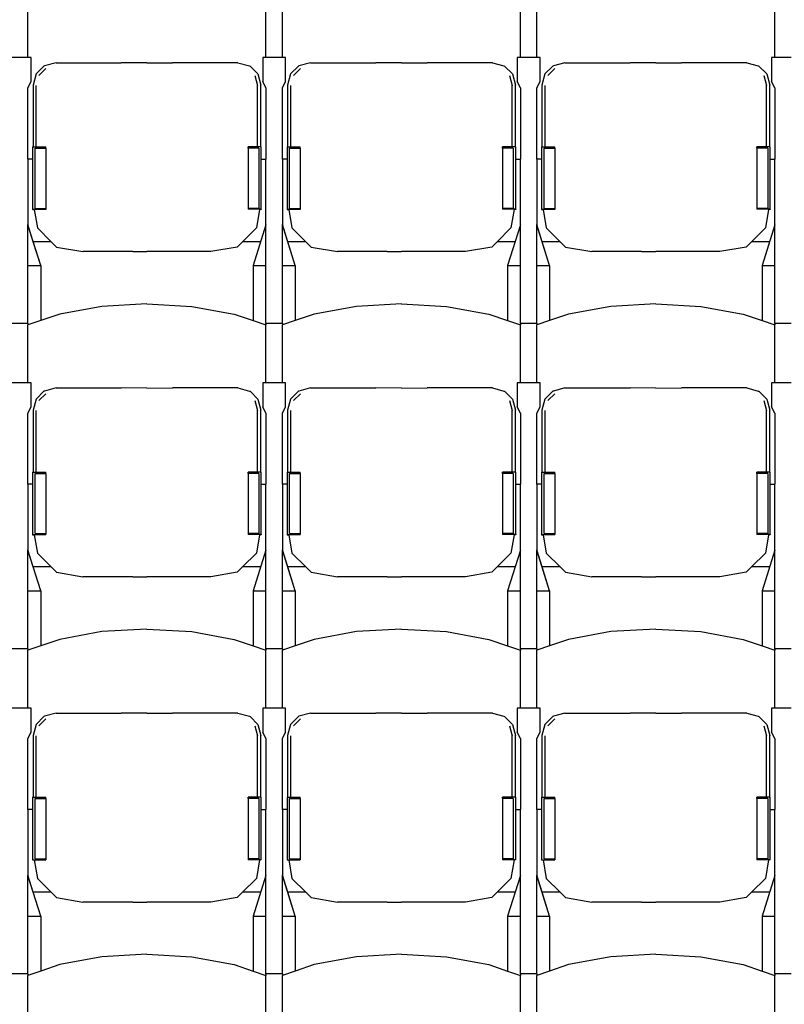
# Model space of a CAD drawing. Units: metres. Extents: x 9.3 to 53.6, y 11.5 to 25.5.
# Drawn here: x 33.2 to 34.6, y 15.9 to 17.7 of the extents above; entities that cross this region are included whole.
import ezdxf

# ---------------------------------------------------------------- set-up
doc = ezdxf.new("R2010")
doc.units = ezdxf.units.M
doc.layers.add('Edges', color=7, linetype='Continuous')

# ---------------------------------------------------------------- blocks, each defined once
blk = doc.blocks.new('Retractable Seating fr2')
at = {"layer": 'Edges'}
for p, q in [((0.1789, 2.0733), (0.1789, 2.1818)), ((0.6246, 2.0733), (0.6246, 2.1818)), ((0.6556, 2.0733), (0.6556, 2.1818)), ((1.1013, 2.0733), (1.1013, 2.1818)), ((1.1323, 2.0733), (1.1323, 2.1818)), ((1.5781, 2.0733), (1.5781, 2.1818)), ((0.1789, 2.0733), (0.1479, 2.0733)), ((0.1848, 2.0733), (0.1789, 2.0733)), ((0.1848, 2.0282), (0.1848, 2.0733)), ((0.6246, 2.0733), (0.6187, 2.0733)), ((0.6187, 2.0733), (0.6187, 2.0282)), ((0.6556, 2.0733), (0.6246, 2.0733)), ((0.6616, 2.0733), (0.6556, 2.0733)), ((0.6616, 2.0282), (0.6616, 2.0733)), ((1.1013, 2.0733), (1.0954, 2.0733)), ((1.0954, 2.0733), (1.0954, 2.0282)), ((1.1323, 2.0733), (1.1013, 2.0733)), ((1.1383, 2.0733), (1.1323, 2.0733)), ((1.1383, 2.0282), (1.1383, 2.0733)), ((1.5781, 2.0733), (1.5721, 2.0733)), ((1.5721, 2.0733), (1.5721, 2.0282)), ((1.609, 2.0733), (1.5781, 2.0733)), ((0.2087, 2.0575), (0.1939, 2.0427)), ((0.1994, 2.0399), (0.2126, 2.0529)), ((0.2099, 2.0579), (0.2087, 2.0575)), ((0.2314, 2.0636), (0.2099, 2.0579)), ((0.2314, 2.0636), (0.3537, 2.0636)), ((0.4017, 2.0635), (0.3537, 2.0636)), ((0.4017, 2.0635), (0.4498, 2.0636)), ((0.5721, 2.0636), (0.4498, 2.0636)), ((0.5721, 2.0636), (0.5936, 2.0579)), ((0.5936, 2.0579), (0.5949, 2.0575)), ((0.5949, 2.0575), (0.6097, 2.0427)), ((0.6854, 2.0575), (0.6706, 2.0427)), ((0.6762, 2.0399), (0.6893, 2.0529)), ((0.6866, 2.0579), (0.6854, 2.0575)), ((0.7081, 2.0636), (0.6866, 2.0579)), ((0.7081, 2.0636), (0.8304, 2.0636)), ((0.8784, 2.0635), (0.8304, 2.0636)), ((0.8784, 2.0635), (0.9265, 2.0636)), ((1.0489, 2.0636), (0.9265, 2.0636)), ((1.0489, 2.0636), (1.0703, 2.0579)), ((1.0703, 2.0579), (1.0716, 2.0575)), ((1.0716, 2.0575), (1.0864, 2.0427)), ((1.1621, 2.0575), (1.1473, 2.0427)), ((1.1529, 2.0399), (1.166, 2.0529)), ((1.1633, 2.0579), (1.1621, 2.0575)), ((1.1848, 2.0636), (1.1633, 2.0579)), ((1.1848, 2.0636), (1.3071, 2.0636)), ((1.3552, 2.0635), (1.3071, 2.0636)), ((1.3552, 2.0635), (1.4033, 2.0636)), ((1.5256, 2.0636), (1.4033, 2.0636)), ((1.5256, 2.0636), (1.5471, 2.0579)), ((1.5471, 2.0579), (1.5483, 2.0575)), ((1.5483, 2.0575), (1.5631, 2.0427)), ((0.1939, 2.0427), (0.1883, 2.0218)), ((0.6041, 2.0399), (0.609, 2.0212)), ((0.6097, 2.0427), (0.6152, 2.0218)), ((0.6706, 2.0427), (0.665, 2.0218)), ((1.0808, 2.0399), (1.0857, 2.0212)), ((1.0864, 2.0427), (1.092, 2.0218)), ((1.1473, 2.0427), (1.1417, 2.0218)), ((1.5575, 2.0399), (1.5625, 2.0212)), ((1.5631, 2.0427), (1.5687, 2.0218)), ((0.1789, 2.0164), (0.1848, 2.0282)), ((0.1789, 1.8831), (0.1789, 2.0164)), ((0.1883, 2.0218), (0.1883, 1.9061)), ((0.1945, 1.9061), (0.1945, 2.0212)), ((0.609, 1.9061), (0.609, 2.0212)), ((0.6152, 1.9061), (0.6152, 2.0218)), ((0.6246, 2.0164), (0.6187, 2.0282)), ((0.6246, 2.0164), (0.6246, 1.8831)), ((0.6556, 2.0164), (0.6616, 2.0282)), ((0.6556, 1.8831), (0.6556, 2.0164)), ((0.665, 2.0218), (0.665, 1.9061)), ((0.6712, 1.9061), (0.6712, 2.0212)), ((1.0857, 1.9061), (1.0857, 2.0212)), ((1.092, 1.9061), (1.092, 2.0218)), ((1.1013, 2.0164), (1.0954, 2.0282)), ((1.1013, 2.0164), (1.1013, 1.8831)), ((1.1323, 2.0164), (1.1383, 2.0282)), ((1.1323, 1.8831), (1.1323, 2.0164)), ((1.1417, 2.0218), (1.1417, 1.9061)), ((1.1479, 1.9061), (1.1479, 2.0212)), ((1.5625, 1.9061), (1.5625, 2.0212)), ((1.5687, 1.9061), (1.5687, 2.0218)), ((1.5781, 2.0164), (1.5721, 2.0282)), ((1.5781, 2.0164), (1.5781, 1.8831)), ((0.1875, 1.9061), (0.1883, 1.9061)), ((0.1875, 1.9061), (0.1875, 1.8831)), ((0.1883, 1.9061), (0.1945, 1.9061)), ((0.1922, 1.9036), (0.2124, 1.9036)), ((0.1922, 1.7907), (0.1922, 1.9036)), ((0.1945, 1.9061), (0.2124, 1.9061)), ((0.2124, 1.9036), (0.2124, 1.9061)), ((0.2124, 1.9036), (0.2124, 1.7907)), ((0.5911, 1.9036), (0.5911, 1.9061)), ((0.609, 1.9061), (0.5911, 1.9061)), ((0.5911, 1.9036), (0.5911, 1.7907)), ((0.6113, 1.9036), (0.5911, 1.9036)), ((0.6152, 1.9061), (0.609, 1.9061)), ((0.6113, 1.9036), (0.6113, 1.7907)), ((0.616, 1.9061), (0.6152, 1.9061)), ((0.616, 1.8831), (0.616, 1.9061)), ((0.6642, 1.9061), (0.665, 1.9061)), ((0.6642, 1.9061), (0.6642, 1.8831)), ((0.665, 1.9061), (0.6712, 1.9061)), ((0.669, 1.9036), (0.6891, 1.9036)), ((0.669, 1.7907), (0.669, 1.9036)), ((0.6712, 1.9061), (0.6891, 1.9061)), ((0.6891, 1.9036), (0.6891, 1.9061)), ((0.6891, 1.9036), (0.6891, 1.7907)), ((1.0679, 1.9036), (1.0679, 1.9061)), ((1.0857, 1.9061), (1.0679, 1.9061)), ((1.0679, 1.9036), (1.0679, 1.7907)), ((1.088, 1.9036), (1.0679, 1.9036)), ((1.092, 1.9061), (1.0857, 1.9061)), ((1.088, 1.9036), (1.088, 1.7907)), ((1.0928, 1.9061), (1.092, 1.9061)), ((1.0928, 1.8831), (1.0928, 1.9061)), ((1.1409, 1.9061), (1.1417, 1.9061)), ((1.1409, 1.9061), (1.1409, 1.8831)), ((1.1417, 1.9061), (1.1479, 1.9061)), ((1.1457, 1.9036), (1.1658, 1.9036)), ((1.1457, 1.7907), (1.1457, 1.9036)), ((1.1479, 1.9061), (1.1658, 1.9061)), ((1.1658, 1.9036), (1.1658, 1.9061)), ((1.1658, 1.9036), (1.1658, 1.7907)), ((1.5446, 1.9036), (1.5446, 1.9061)), ((1.5625, 1.9061), (1.5446, 1.9061)), ((1.5446, 1.9036), (1.5446, 1.7907)), ((1.5647, 1.9036), (1.5446, 1.9036)), ((1.5687, 1.9061), (1.5625, 1.9061)), ((1.5647, 1.9036), (1.5647, 1.7907)), ((1.5695, 1.9061), (1.5687, 1.9061)), ((1.5695, 1.8831), (1.5695, 1.9061)), ((0.1875, 1.8831), (0.1789, 1.8831)), ((0.1789, 1.8831), (0.1789, 1.7602)), ((0.1875, 1.8831), (0.1875, 1.789)), ((0.616, 1.8831), (0.6246, 1.8831)), ((0.616, 1.789), (0.616, 1.8831)), ((0.6246, 1.7597), (0.6246, 1.8831)), ((0.6642, 1.8831), (0.6556, 1.8831)), ((0.6556, 1.8831), (0.6556, 1.7602)), ((0.6642, 1.8831), (0.6642, 1.789)), ((1.0928, 1.8831), (1.1013, 1.8831)), ((1.0928, 1.789), (1.0928, 1.8831)), ((1.1013, 1.7597), (1.1013, 1.8831)), ((1.1409, 1.8831), (1.1323, 1.8831)), ((1.1323, 1.8831), (1.1323, 1.7602)), ((1.1409, 1.8831), (1.1409, 1.789)), ((1.5695, 1.8831), (1.5781, 1.8831)), ((1.5695, 1.789), (1.5695, 1.8831)), ((1.5781, 1.7597), (1.5781, 1.8831)), ((0.1922, 1.7907), (0.2124, 1.7907)), ((0.2124, 1.7907), (0.2124, 1.789)), ((0.5911, 1.7907), (0.5911, 1.789)), ((0.6113, 1.7907), (0.5911, 1.7907)), ((0.669, 1.7907), (0.6891, 1.7907)), ((0.6891, 1.7907), (0.6891, 1.789)), ((1.0679, 1.7907), (1.0679, 1.789)), ((1.088, 1.7907), (1.0679, 1.7907)), ((1.1457, 1.7907), (1.1658, 1.7907)), ((1.1658, 1.7907), (1.1658, 1.789)), ((1.5446, 1.7907), (1.5446, 1.789)), ((1.5647, 1.7907), (1.5446, 1.7907)), ((0.1875, 1.789), (0.2124, 1.789)), ((0.1875, 1.789), (0.1875, 1.7886)), ((0.1875, 1.7886), (0.1906, 1.7886)), ((0.1906, 1.7888), (0.1906, 1.7886)), ((0.1906, 1.7886), (0.1964, 1.7541)), ((0.2124, 1.789), (0.2124, 1.7888)), ((0.5911, 1.789), (0.5911, 1.7889)), ((0.616, 1.789), (0.5911, 1.789)), ((0.6129, 1.7885), (0.6071, 1.7541)), ((0.6129, 1.7888), (0.6129, 1.7886)), ((0.616, 1.7885), (0.6129, 1.7886)), ((0.6129, 1.7886), (0.6129, 1.7885)), ((0.616, 1.7885), (0.6129, 1.7885)), ((0.616, 1.789), (0.616, 1.7885)), ((0.6642, 1.789), (0.6891, 1.789)), ((0.6642, 1.789), (0.6642, 1.7886)), ((0.6642, 1.7886), (0.6673, 1.7886)), ((0.6673, 1.7888), (0.6673, 1.7886)), ((0.6673, 1.7886), (0.6732, 1.7541)), ((0.6891, 1.789), (0.6891, 1.7888)), ((1.0679, 1.789), (1.0679, 1.7889)), ((1.0928, 1.789), (1.0679, 1.789)), ((1.0896, 1.7885), (1.0838, 1.7541)), ((1.0896, 1.7888), (1.0896, 1.7886)), ((1.0928, 1.7885), (1.0896, 1.7886)), ((1.0896, 1.7886), (1.0896, 1.7885)), ((1.0928, 1.7885), (1.0896, 1.7885)), ((1.0928, 1.789), (1.0928, 1.7885)), ((1.1409, 1.789), (1.1658, 1.789)), ((1.1409, 1.789), (1.1409, 1.7886)), ((1.1409, 1.7886), (1.1441, 1.7886)), ((1.144, 1.7888), (1.1441, 1.7886)), ((1.1441, 1.7886), (1.1499, 1.7541)), ((1.1658, 1.789), (1.1658, 1.7888)), ((1.5446, 1.789), (1.5446, 1.7889)), ((1.5695, 1.789), (1.5446, 1.789)), ((1.5663, 1.7885), (1.5605, 1.7541)), ((1.5664, 1.7888), (1.5663, 1.7886)), ((1.5695, 1.7885), (1.5663, 1.7886)), ((1.5663, 1.7886), (1.5663, 1.7885)), ((1.5695, 1.7885), (1.5663, 1.7885)), ((1.5695, 1.789), (1.5695, 1.7885)), ((0.1789, 1.7597), (0.1789, 1.7602)), ((0.1888, 1.7281), (0.1789, 1.7602)), ((0.2027, 1.6833), (0.1789, 1.7597)), ((0.1789, 1.6833), (0.1789, 1.7597)), ((0.1964, 1.7541), (0.2225, 1.7281)), ((0.6071, 1.7541), (0.581, 1.7281)), ((0.6246, 1.7597), (0.6008, 1.6833)), ((0.6246, 1.6833), (0.6246, 1.7597)), ((0.6556, 1.7597), (0.6556, 1.7602)), ((0.6656, 1.7281), (0.6556, 1.7602)), ((0.6795, 1.6833), (0.6556, 1.7597)), ((0.6556, 1.6833), (0.6556, 1.7597)), ((0.6732, 1.7541), (0.6992, 1.7281)), ((1.0838, 1.7541), (1.0578, 1.7281)), ((1.1013, 1.7597), (1.0775, 1.6833)), ((1.1013, 1.6833), (1.1013, 1.7597)), ((1.1323, 1.7597), (1.1323, 1.7602)), ((1.1423, 1.7281), (1.1323, 1.7602)), ((1.1562, 1.6833), (1.1323, 1.7597)), ((1.1323, 1.6833), (1.1323, 1.7597)), ((1.1499, 1.7541), (1.1759, 1.7281)), ((1.5605, 1.7541), (1.5345, 1.7281)), ((1.5781, 1.7597), (1.5542, 1.6833)), ((1.5781, 1.6833), (1.5781, 1.7597)), ((0.2225, 1.7281), (0.1888, 1.7281)), ((0.2027, 1.6833), (0.1888, 1.7281)), ((0.2225, 1.7281), (0.2325, 1.7181)), ((0.2325, 1.7181), (0.2819, 1.7097)), ((0.571, 1.7181), (0.5216, 1.7097)), ((0.581, 1.7281), (0.571, 1.7181)), ((0.6147, 1.7281), (0.581, 1.7281)), ((0.6992, 1.7281), (0.6656, 1.7281)), ((0.6795, 1.6833), (0.6656, 1.7281)), ((0.6992, 1.7281), (0.7092, 1.7181)), ((0.7092, 1.7181), (0.7587, 1.7097)), ((1.0478, 1.7181), (0.9983, 1.7097)), ((1.0578, 1.7281), (1.0478, 1.7181)), ((1.0914, 1.7281), (1.0578, 1.7281)), ((1.1759, 1.7281), (1.1423, 1.7281)), ((1.1562, 1.6833), (1.1423, 1.7281)), ((1.1759, 1.7281), (1.1859, 1.7181)), ((1.1859, 1.7181), (1.2354, 1.7097)), ((1.5245, 1.7181), (1.475, 1.7097)), ((1.5345, 1.7281), (1.5245, 1.7181)), ((1.5681, 1.7281), (1.5345, 1.7281)), ((0.3751, 1.7097), (0.2819, 1.7097)), ((0.3751, 1.7097), (0.4018, 1.7096)), ((0.4284, 1.7097), (0.4018, 1.7096)), ((0.5216, 1.7097), (0.4284, 1.7097)), ((0.8518, 1.7097), (0.7587, 1.7097)), ((0.8518, 1.7097), (0.8785, 1.7096)), ((0.9051, 1.7097), (0.8785, 1.7096)), ((0.9983, 1.7097), (0.9051, 1.7097)), ((1.3286, 1.7097), (1.2354, 1.7097)), ((1.3286, 1.7097), (1.3552, 1.7096)), ((1.3818, 1.7097), (1.3552, 1.7096)), ((1.475, 1.7097), (1.3818, 1.7097)), ((0.1789, 1.6833), (0.2027, 1.6833)), ((0.1789, 1.5749), (0.1789, 1.6833)), ((0.2027, 1.6833), (0.2027, 1.5803)), ((0.6008, 1.6833), (0.6246, 1.6833)), ((0.6008, 1.6833), (0.6008, 1.5803)), ((0.6246, 1.5749), (0.6246, 1.6833)), ((0.6556, 1.6833), (0.6795, 1.6833)), ((0.6556, 1.5749), (0.6556, 1.6833)), ((0.6795, 1.6833), (0.6795, 1.5803)), ((1.0775, 1.6833), (1.1013, 1.6833)), ((1.0775, 1.6833), (1.0775, 1.5803)), ((1.1013, 1.5749), (1.1013, 1.6833)), ((1.1323, 1.6833), (1.1562, 1.6833)), ((1.1323, 1.5749), (1.1323, 1.6833)), ((1.1562, 1.6833), (1.1562, 1.5803)), ((1.5542, 1.6833), (1.5781, 1.6833)), ((1.5542, 1.6833), (1.5542, 1.5803)), ((1.5781, 1.5749), (1.5781, 1.6833)), ((0.3174, 1.6069), (0.2383, 1.5923)), ((0.4018, 1.6118), (0.3174, 1.6069)), ((0.4018, 1.6118), (0.4861, 1.6069)), ((0.4861, 1.6069), (0.5653, 1.5923)), ((0.7941, 1.6069), (0.715, 1.5923)), ((0.8785, 1.6118), (0.7941, 1.6069)), ((0.8785, 1.6118), (0.9629, 1.6069)), ((0.9629, 1.6069), (1.042, 1.5923)), ((1.2708, 1.6069), (1.1917, 1.5923)), ((1.3552, 1.6118), (1.2708, 1.6069)), ((1.3552, 1.6118), (1.4396, 1.6069)), ((1.4396, 1.6069), (1.5187, 1.5923)), ((0.2383, 1.5923), (0.2027, 1.5803)), ((0.5653, 1.5923), (0.6008, 1.5803)), ((0.715, 1.5923), (0.6795, 1.5803)), ((1.042, 1.5923), (1.0775, 1.5803)), ((1.1917, 1.5923), (1.1562, 1.5803)), ((1.5187, 1.5923), (1.5542, 1.5803)), ((0.1789, 1.5749), (0.1479, 1.5749)), ((0.2027, 1.5803), (0.1789, 1.5722)), ((0.1789, 1.5749), (0.1789, 1.5722)), ((0.1789, 1.4637), (0.1789, 1.5722)), ((0.6008, 1.5803), (0.6246, 1.5722)), ((0.6556, 1.5749), (0.6246, 1.5749)), ((0.6246, 1.5749), (0.6246, 1.5722)), ((0.6246, 1.4637), (0.6246, 1.5722)), ((0.6795, 1.5803), (0.6556, 1.5722)), ((0.6556, 1.5749), (0.6556, 1.5722)), ((0.6556, 1.4637), (0.6556, 1.5722)), ((1.0775, 1.5803), (1.1013, 1.5722)), ((1.1323, 1.5749), (1.1013, 1.5749)), ((1.1013, 1.5749), (1.1013, 1.5722)), ((1.1013, 1.4637), (1.1013, 1.5722)), ((1.1562, 1.5803), (1.1323, 1.5722)), ((1.1323, 1.5749), (1.1323, 1.5722)), ((1.1323, 1.4637), (1.1323, 1.5722)), ((1.5542, 1.5803), (1.5781, 1.5722)), ((1.609, 1.5749), (1.5781, 1.5749)), ((1.5781, 1.5749), (1.5781, 1.5722)), ((1.5781, 1.4637), (1.5781, 1.5722)), ((0.1789, 1.4637), (0.1479, 1.4637)), ((0.1848, 1.4637), (0.1789, 1.4637)), ((0.1848, 1.4186), (0.1848, 1.4637)), ((0.6246, 1.4637), (0.6187, 1.4637)), ((0.6187, 1.4637), (0.6187, 1.4186)), ((0.6556, 1.4637), (0.6246, 1.4637)), ((0.6616, 1.4637), (0.6556, 1.4637)), ((0.6616, 1.4186), (0.6616, 1.4637)), ((1.1013, 1.4637), (1.0954, 1.4637)), ((1.0954, 1.4637), (1.0954, 1.4186)), ((1.1323, 1.4637), (1.1013, 1.4637)), ((1.1383, 1.4637), (1.1323, 1.4637)), ((1.1383, 1.4186), (1.1383, 1.4637)), ((1.5781, 1.4637), (1.5721, 1.4637)), ((1.5721, 1.4637), (1.5721, 1.4186)), ((1.609, 1.4637), (1.5781, 1.4637)), ((0.2087, 1.4479), (0.1939, 1.4331)), ((0.1994, 1.4303), (0.2126, 1.4433)), ((0.2099, 1.4483), (0.2087, 1.4479)), ((0.2314, 1.454), (0.2099, 1.4483)), ((0.2314, 1.454), (0.3537, 1.454)), ((0.4017, 1.4539), (0.3537, 1.454)), ((0.4017, 1.4539), (0.4498, 1.454)), ((0.5721, 1.454), (0.4498, 1.454)), ((0.5721, 1.454), (0.5936, 1.4483)), ((0.5936, 1.4483), (0.5949, 1.4479)), ((0.5949, 1.4479), (0.6097, 1.4331)), ((0.6854, 1.4479), (0.6706, 1.4331)), ((0.6762, 1.4303), (0.6893, 1.4433)), ((0.6866, 1.4483), (0.6854, 1.4479)), ((0.7081, 1.454), (0.6866, 1.4483)), ((0.7081, 1.454), (0.8304, 1.454)), ((0.8784, 1.4539), (0.8304, 1.454)), ((0.8784, 1.4539), (0.9265, 1.454)), ((1.0489, 1.454), (0.9265, 1.454)), ((1.0489, 1.454), (1.0703, 1.4483)), ((1.0703, 1.4483), (1.0716, 1.4479)), ((1.0716, 1.4479), (1.0864, 1.4331)), ((1.1621, 1.4479), (1.1473, 1.4331)), ((1.1529, 1.4303), (1.166, 1.4433)), ((1.1633, 1.4483), (1.1621, 1.4479)), ((1.1848, 1.454), (1.1633, 1.4483)), ((1.1848, 1.454), (1.3071, 1.454)), ((1.3552, 1.4539), (1.3071, 1.454)), ((1.3552, 1.4539), (1.4033, 1.454)), ((1.5256, 1.454), (1.4033, 1.454)), ((1.5256, 1.454), (1.5471, 1.4483)), ((1.5471, 1.4483), (1.5483, 1.4479)), ((1.5483, 1.4479), (1.5631, 1.4331)), ((0.1939, 1.4331), (0.1883, 1.4122)), ((0.6041, 1.4303), (0.609, 1.4116)), ((0.6097, 1.4331), (0.6152, 1.4122)), ((0.6706, 1.4331), (0.665, 1.4122)), ((1.0808, 1.4303), (1.0857, 1.4116)), ((1.0864, 1.4331), (1.092, 1.4122)), ((1.1473, 1.4331), (1.1417, 1.4122)), ((1.5575, 1.4303), (1.5625, 1.4116)), ((1.5631, 1.4331), (1.5687, 1.4122)), ((0.1789, 1.4068), (0.1848, 1.4186)), ((0.1789, 1.2735), (0.1789, 1.4068)), ((0.1883, 1.4122), (0.1883, 1.2965)), ((0.1945, 1.2965), (0.1945, 1.4116)), ((0.609, 1.2965), (0.609, 1.4116)), ((0.6152, 1.2965), (0.6152, 1.4122)), ((0.6246, 1.4068), (0.6187, 1.4186)), ((0.6246, 1.4068), (0.6246, 1.2735)), ((0.6556, 1.4068), (0.6616, 1.4186)), ((0.6556, 1.2735), (0.6556, 1.4068)), ((0.665, 1.4122), (0.665, 1.2965)), ((0.6712, 1.2965), (0.6712, 1.4116)), ((1.0857, 1.2965), (1.0857, 1.4116)), ((1.092, 1.2965), (1.092, 1.4122)), ((1.1013, 1.4068), (1.0954, 1.4186)), ((1.1013, 1.4068), (1.1013, 1.2735)), ((1.1323, 1.4068), (1.1383, 1.4186)), ((1.1323, 1.2735), (1.1323, 1.4068)), ((1.1417, 1.4122), (1.1417, 1.2965)), ((1.1479, 1.2965), (1.1479, 1.4116)), ((1.5625, 1.2965), (1.5625, 1.4116)), ((1.5687, 1.2965), (1.5687, 1.4122)), ((1.5781, 1.4068), (1.5721, 1.4186)), ((1.5781, 1.4068), (1.5781, 1.2735)), ((0.1875, 1.2965), (0.1883, 1.2965)), ((0.1875, 1.2965), (0.1875, 1.2735)), ((0.1883, 1.2965), (0.1945, 1.2965)), ((0.1922, 1.294), (0.2124, 1.294)), ((0.1922, 1.1811), (0.1922, 1.294)), ((0.1945, 1.2965), (0.2124, 1.2965)), ((0.2124, 1.294), (0.2124, 1.2965)), ((0.2124, 1.294), (0.2124, 1.1811)), ((0.5911, 1.294), (0.5911, 1.2965)), ((0.609, 1.2965), (0.5911, 1.2965)), ((0.5911, 1.294), (0.5911, 1.1811)), ((0.6113, 1.294), (0.5911, 1.294)), ((0.6152, 1.2965), (0.609, 1.2965)), ((0.6113, 1.294), (0.6113, 1.1811)), ((0.616, 1.2965), (0.6152, 1.2965)), ((0.616, 1.2735), (0.616, 1.2965)), ((0.6642, 1.2965), (0.665, 1.2965)), ((0.6642, 1.2965), (0.6642, 1.2735)), ((0.665, 1.2965), (0.6712, 1.2965)), ((0.669, 1.294), (0.6891, 1.294)), ((0.669, 1.1811), (0.669, 1.294)), ((0.6712, 1.2965), (0.6891, 1.2965)), ((0.6891, 1.294), (0.6891, 1.2965)), ((0.6891, 1.294), (0.6891, 1.1811)), ((1.0679, 1.294), (1.0679, 1.2965)), ((1.0857, 1.2965), (1.0679, 1.2965)), ((1.0679, 1.294), (1.0679, 1.1811)), ((1.088, 1.294), (1.0679, 1.294)), ((1.092, 1.2965), (1.0857, 1.2965)), ((1.088, 1.294), (1.088, 1.1811)), ((1.0928, 1.2965), (1.092, 1.2965)), ((1.0928, 1.2735), (1.0928, 1.2965)), ((1.1409, 1.2965), (1.1417, 1.2965)), ((1.1409, 1.2965), (1.1409, 1.2735)), ((1.1417, 1.2965), (1.1479, 1.2965)), ((1.1457, 1.294), (1.1658, 1.294)), ((1.1457, 1.1811), (1.1457, 1.294)), ((1.1479, 1.2965), (1.1658, 1.2965)), ((1.1658, 1.294), (1.1658, 1.2965)), ((1.1658, 1.294), (1.1658, 1.1811)), ((1.5446, 1.294), (1.5446, 1.2965)), ((1.5625, 1.2965), (1.5446, 1.2965)), ((1.5446, 1.294), (1.5446, 1.1811)), ((1.5647, 1.294), (1.5446, 1.294)), ((1.5687, 1.2965), (1.5625, 1.2965)), ((1.5647, 1.294), (1.5647, 1.1811)), ((1.5695, 1.2965), (1.5687, 1.2965)), ((1.5695, 1.2735), (1.5695, 1.2965)), ((0.1875, 1.2735), (0.1789, 1.2735)), ((0.1789, 1.2735), (0.1789, 1.1506)), ((0.1875, 1.2735), (0.1875, 1.1794)), ((0.616, 1.2735), (0.6246, 1.2735)), ((0.616, 1.1794), (0.616, 1.2735)), ((0.6246, 1.1501), (0.6246, 1.2735)), ((0.6642, 1.2735), (0.6556, 1.2735)), ((0.6556, 1.2735), (0.6556, 1.1506)), ((0.6642, 1.2735), (0.6642, 1.1794)), ((1.0928, 1.2735), (1.1013, 1.2735)), ((1.0928, 1.1794), (1.0928, 1.2735)), ((1.1013, 1.1501), (1.1013, 1.2735)), ((1.1409, 1.2735), (1.1323, 1.2735)), ((1.1323, 1.2735), (1.1323, 1.1506)), ((1.1409, 1.2735), (1.1409, 1.1794)), ((1.5695, 1.2735), (1.5781, 1.2735)), ((1.5695, 1.1794), (1.5695, 1.2735)), ((1.5781, 1.1501), (1.5781, 1.2735)), ((0.1875, 1.1794), (0.2124, 1.1794)), ((0.1875, 1.1794), (0.1875, 1.179)), ((0.1875, 1.179), (0.1906, 1.179)), ((0.1906, 1.1792), (0.1906, 1.179)), ((0.1906, 1.179), (0.1964, 1.1445)), ((0.1922, 1.1811), (0.2124, 1.1811)), ((0.2124, 1.1811), (0.2124, 1.1794)), ((0.2124, 1.1794), (0.2124, 1.1792)), ((0.5911, 1.1811), (0.5911, 1.1794)), ((0.6113, 1.1811), (0.5911, 1.1811)), ((0.5911, 1.1794), (0.5911, 1.1793)), ((0.616, 1.1794), (0.5911, 1.1794)), ((0.6129, 1.1789), (0.6071, 1.1445)), ((0.6129, 1.1792), (0.6129, 1.179)), ((0.616, 1.1789), (0.6129, 1.179)), ((0.6129, 1.179), (0.6129, 1.1789)), ((0.616, 1.1789), (0.6129, 1.1789)), ((0.616, 1.1794), (0.616, 1.1789)), ((0.6642, 1.1794), (0.6891, 1.1794)), ((0.6642, 1.1794), (0.6642, 1.179)), ((0.6642, 1.179), (0.6673, 1.179)), ((0.6673, 1.1792), (0.6673, 1.179)), ((0.6673, 1.179), (0.6732, 1.1445)), ((0.669, 1.1811), (0.6891, 1.1811)), ((0.6891, 1.1811), (0.6891, 1.1794)), ((0.6891, 1.1794), (0.6891, 1.1792)), ((1.0679, 1.1811), (1.0679, 1.1794)), ((1.088, 1.1811), (1.0679, 1.1811)), ((1.0679, 1.1794), (1.0679, 1.1793)), ((1.0928, 1.1794), (1.0679, 1.1794)), ((1.0896, 1.1789), (1.0838, 1.1445)), ((1.0896, 1.1792), (1.0896, 1.179)), ((1.0928, 1.1789), (1.0896, 1.179)), ((1.0896, 1.179), (1.0896, 1.1789)), ((1.0928, 1.1789), (1.0896, 1.1789)), ((1.0928, 1.1794), (1.0928, 1.1789)), ((1.1409, 1.1794), (1.1658, 1.1794)), ((1.1409, 1.1794), (1.1409, 1.179)), ((1.1409, 1.179), (1.1441, 1.179)), ((1.144, 1.1792), (1.1441, 1.179)), ((1.1441, 1.179), (1.1499, 1.1445)), ((1.1457, 1.1811), (1.1658, 1.1811)), ((1.1658, 1.1811), (1.1658, 1.1794)), ((1.1658, 1.1794), (1.1658, 1.1792)), ((1.5446, 1.1811), (1.5446, 1.1794)), ((1.5647, 1.1811), (1.5446, 1.1811)), ((1.5446, 1.1794), (1.5446, 1.1793)), ((1.5695, 1.1794), (1.5446, 1.1794)), ((1.5663, 1.1789), (1.5605, 1.1445)), ((1.5664, 1.1792), (1.5663, 1.179)), ((1.5695, 1.1789), (1.5663, 1.179)), ((1.5663, 1.179), (1.5663, 1.1789)), ((1.5695, 1.1789), (1.5663, 1.1789)), ((1.5695, 1.1794), (1.5695, 1.1789)), ((0.1789, 1.1501), (0.1789, 1.1506)), ((0.1888, 1.1185), (0.1789, 1.1506)), ((0.2027, 1.0737), (0.1789, 1.1501)), ((0.1789, 1.0737), (0.1789, 1.1501)), ((0.1964, 1.1445), (0.2225, 1.1185)), ((0.6071, 1.1445), (0.581, 1.1185)), ((0.6246, 1.1501), (0.6008, 1.0737)), ((0.6246, 1.0737), (0.6246, 1.1501)), ((0.6556, 1.1501), (0.6556, 1.1506)), ((0.6656, 1.1185), (0.6556, 1.1506)), ((0.6795, 1.0737), (0.6556, 1.1501)), ((0.6556, 1.0737), (0.6556, 1.1501)), ((0.6732, 1.1445), (0.6992, 1.1185)), ((1.0838, 1.1445), (1.0578, 1.1185)), ((1.1013, 1.1501), (1.0775, 1.0737)), ((1.1013, 1.0737), (1.1013, 1.1501)), ((1.1323, 1.1501), (1.1323, 1.1506)), ((1.1423, 1.1185), (1.1323, 1.1506)), ((1.1562, 1.0737), (1.1323, 1.1501)), ((1.1323, 1.0737), (1.1323, 1.1501)), ((1.1499, 1.1445), (1.1759, 1.1185)), ((1.5605, 1.1445), (1.5345, 1.1185)), ((1.5781, 1.1501), (1.5542, 1.0737)), ((1.5781, 1.0737), (1.5781, 1.1501)), ((0.2225, 1.1185), (0.1888, 1.1185)), ((0.2027, 1.0737), (0.1888, 1.1185)), ((0.2225, 1.1185), (0.2325, 1.1085)), ((0.2325, 1.1085), (0.2819, 1.1001)), ((0.571, 1.1085), (0.5216, 1.1001)), ((0.581, 1.1185), (0.571, 1.1085)), ((0.6147, 1.1185), (0.581, 1.1185)), ((0.6992, 1.1185), (0.6656, 1.1185)), ((0.6795, 1.0737), (0.6656, 1.1185)), ((0.6992, 1.1185), (0.7092, 1.1085)), ((0.7092, 1.1085), (0.7587, 1.1001)), ((1.0478, 1.1085), (0.9983, 1.1001)), ((1.0578, 1.1185), (1.0478, 1.1085)), ((1.0914, 1.1185), (1.0578, 1.1185)), ((1.1759, 1.1185), (1.1423, 1.1185)), ((1.1562, 1.0737), (1.1423, 1.1185)), ((1.1759, 1.1185), (1.1859, 1.1085)), ((1.1859, 1.1085), (1.2354, 1.1001)), ((1.5245, 1.1085), (1.475, 1.1001)), ((1.5345, 1.1185), (1.5245, 1.1085)), ((1.5681, 1.1185), (1.5345, 1.1185)), ((0.3751, 1.1001), (0.2819, 1.1001)), ((0.3751, 1.1001), (0.4018, 1.1)), ((0.4284, 1.1001), (0.4018, 1.1)), ((0.5216, 1.1001), (0.4284, 1.1001)), ((0.8518, 1.1001), (0.7587, 1.1001)), ((0.8518, 1.1001), (0.8785, 1.1)), ((0.9051, 1.1001), (0.8785, 1.1)), ((0.9983, 1.1001), (0.9051, 1.1001)), ((1.3286, 1.1001), (1.2354, 1.1001)), ((1.3286, 1.1001), (1.3552, 1.1)), ((1.3818, 1.1001), (1.3552, 1.1)), ((1.475, 1.1001), (1.3818, 1.1001)), ((0.1789, 1.0737), (0.2027, 1.0737)), ((0.1789, 0.9653), (0.1789, 1.0737)), ((0.2027, 1.0737), (0.2027, 0.9707)), ((0.6008, 1.0737), (0.6246, 1.0737)), ((0.6008, 1.0737), (0.6008, 0.9707)), ((0.6246, 0.9653), (0.6246, 1.0737)), ((0.6556, 1.0737), (0.6795, 1.0737)), ((0.6556, 0.9653), (0.6556, 1.0737)), ((0.6795, 1.0737), (0.6795, 0.9707)), ((1.0775, 1.0737), (1.1013, 1.0737)), ((1.0775, 1.0737), (1.0775, 0.9707)), ((1.1013, 0.9653), (1.1013, 1.0737)), ((1.1323, 1.0737), (1.1562, 1.0737)), ((1.1323, 0.9653), (1.1323, 1.0737)), ((1.1562, 1.0737), (1.1562, 0.9707)), ((1.5542, 1.0737), (1.5781, 1.0737)), ((1.5542, 1.0737), (1.5542, 0.9707)), ((1.5781, 0.9653), (1.5781, 1.0737)), ((0.3174, 0.9973), (0.2383, 0.9827)), ((0.4018, 1.0022), (0.3174, 0.9973)), ((0.4018, 1.0022), (0.4861, 0.9973)), ((0.4861, 0.9973), (0.5653, 0.9827)), ((0.7941, 0.9973), (0.715, 0.9827)), ((0.8785, 1.0022), (0.7941, 0.9973)), ((0.8785, 1.0022), (0.9629, 0.9973)), ((0.9629, 0.9973), (1.042, 0.9827)), ((1.2708, 0.9973), (1.1917, 0.9827)), ((1.3552, 1.0022), (1.2708, 0.9973)), ((1.3552, 1.0022), (1.4396, 0.9973)), ((1.4396, 0.9973), (1.5187, 0.9827)), ((0.2383, 0.9827), (0.2027, 0.9707)), ((0.5653, 0.9827), (0.6008, 0.9707)), ((0.715, 0.9827), (0.6795, 0.9707)), ((1.042, 0.9827), (1.0775, 0.9707)), ((1.1917, 0.9827), (1.1562, 0.9707)), ((1.5187, 0.9827), (1.5542, 0.9707)), ((0.1789, 0.9653), (0.1479, 0.9653)), ((0.2027, 0.9707), (0.1789, 0.9626)), ((0.1789, 0.9653), (0.1789, 0.9626)), ((0.1789, 0.8541), (0.1789, 0.9626)), ((0.6008, 0.9707), (0.6246, 0.9626)), ((0.6556, 0.9653), (0.6246, 0.9653)), ((0.6246, 0.9653), (0.6246, 0.9626)), ((0.6246, 0.8541), (0.6246, 0.9626)), ((0.6795, 0.9707), (0.6556, 0.9626)), ((0.6556, 0.9653), (0.6556, 0.9626)), ((0.6556, 0.8541), (0.6556, 0.9626)), ((1.0775, 0.9707), (1.1013, 0.9626)), ((1.1323, 0.9653), (1.1013, 0.9653)), ((1.1013, 0.9653), (1.1013, 0.9626)), ((1.1013, 0.8541), (1.1013, 0.9626)), ((1.1562, 0.9707), (1.1323, 0.9626)), ((1.1323, 0.9653), (1.1323, 0.9626)), ((1.1323, 0.8541), (1.1323, 0.9626)), ((1.5542, 0.9707), (1.5781, 0.9626)), ((1.609, 0.9653), (1.5781, 0.9653)), ((1.5781, 0.9653), (1.5781, 0.9626)), ((1.5781, 0.8541), (1.5781, 0.9626)), ((0.1789, 0.8541), (0.1479, 0.8541)), ((0.1848, 0.8541), (0.1789, 0.8541)), ((0.1848, 0.809), (0.1848, 0.8541)), ((0.6246, 0.8541), (0.6187, 0.8541)), ((0.6187, 0.8541), (0.6187, 0.809)), ((0.6556, 0.8541), (0.6246, 0.8541)), ((0.6616, 0.8541), (0.6556, 0.8541)), ((0.6616, 0.809), (0.6616, 0.8541)), ((1.1013, 0.8541), (1.0954, 0.8541)), ((1.0954, 0.8541), (1.0954, 0.809)), ((1.1323, 0.8541), (1.1013, 0.8541)), ((1.1383, 0.8541), (1.1323, 0.8541)), ((1.1383, 0.809), (1.1383, 0.8541)), ((1.5781, 0.8541), (1.5721, 0.8541)), ((1.5721, 0.8541), (1.5721, 0.809)), ((1.609, 0.8541), (1.5781, 0.8541)), ((0.2087, 0.8383), (0.1939, 0.8235)), ((0.1994, 0.8207), (0.2126, 0.8337)), ((0.2099, 0.8387), (0.2087, 0.8383)), ((0.2314, 0.8444), (0.2099, 0.8387)), ((0.2314, 0.8444), (0.3537, 0.8444)), ((0.4017, 0.8443), (0.3537, 0.8444)), ((0.4017, 0.8443), (0.4498, 0.8444)), ((0.5721, 0.8444), (0.4498, 0.8444)), ((0.5721, 0.8444), (0.5936, 0.8387)), ((0.5936, 0.8387), (0.5949, 0.8383)), ((0.5949, 0.8383), (0.6097, 0.8235)), ((0.6854, 0.8383), (0.6706, 0.8235)), ((0.6762, 0.8207), (0.6893, 0.8337)), ((0.6866, 0.8387), (0.6854, 0.8383)), ((0.7081, 0.8444), (0.6866, 0.8387)), ((0.7081, 0.8444), (0.8304, 0.8444)), ((0.8784, 0.8443), (0.8304, 0.8444)), ((0.8784, 0.8443), (0.9265, 0.8444)), ((1.0489, 0.8444), (0.9265, 0.8444)), ((1.0489, 0.8444), (1.0703, 0.8387)), ((1.0703, 0.8387), (1.0716, 0.8383)), ((1.0716, 0.8383), (1.0864, 0.8235)), ((1.1621, 0.8383), (1.1473, 0.8235)), ((1.1529, 0.8207), (1.166, 0.8337)), ((1.1633, 0.8387), (1.1621, 0.8383)), ((1.1848, 0.8444), (1.1633, 0.8387)), ((1.1848, 0.8444), (1.3071, 0.8444)), ((1.3552, 0.8443), (1.3071, 0.8444)), ((1.3552, 0.8443), (1.4033, 0.8444)), ((1.5256, 0.8444), (1.4033, 0.8444)), ((1.5256, 0.8444), (1.5471, 0.8387)), ((1.5471, 0.8387), (1.5483, 0.8383)), ((1.5483, 0.8383), (1.5631, 0.8235)), ((0.1939, 0.8235), (0.1883, 0.8026)), ((0.6041, 0.8207), (0.609, 0.802)), ((0.6097, 0.8235), (0.6152, 0.8026)), ((0.6706, 0.8235), (0.665, 0.8026)), ((1.0808, 0.8207), (1.0857, 0.802)), ((1.0864, 0.8235), (1.092, 0.8026)), ((1.1473, 0.8235), (1.1417, 0.8026)), ((1.5575, 0.8207), (1.5625, 0.802)), ((1.5631, 0.8235), (1.5687, 0.8026)), ((0.1789, 0.7972), (0.1848, 0.809)), ((0.1789, 0.6639), (0.1789, 0.7972)), ((0.1883, 0.8026), (0.1883, 0.6869)), ((0.1945, 0.6869), (0.1945, 0.802)), ((0.609, 0.6869), (0.609, 0.802)), ((0.6152, 0.6869), (0.6152, 0.8026)), ((0.6246, 0.7972), (0.6187, 0.809)), ((0.6246, 0.7972), (0.6246, 0.6639)), ((0.6556, 0.7972), (0.6616, 0.809)), ((0.6556, 0.6639), (0.6556, 0.7972)), ((0.665, 0.8026), (0.665, 0.6869)), ((0.6712, 0.6869), (0.6712, 0.802)), ((1.0857, 0.6869), (1.0857, 0.802)), ((1.092, 0.6869), (1.092, 0.8026)), ((1.1013, 0.7972), (1.0954, 0.809)), ((1.1013, 0.7972), (1.1013, 0.6639)), ((1.1323, 0.7972), (1.1383, 0.809)), ((1.1323, 0.6639), (1.1323, 0.7972)), ((1.1417, 0.8026), (1.1417, 0.6869)), ((1.1479, 0.6869), (1.1479, 0.802)), ((1.5625, 0.6869), (1.5625, 0.802)), ((1.5687, 0.6869), (1.5687, 0.8026)), ((1.5781, 0.7972), (1.5721, 0.809)), ((1.5781, 0.7972), (1.5781, 0.6639)), ((0.1875, 0.6869), (0.1883, 0.6869)), ((0.1875, 0.6869), (0.1875, 0.6639)), ((0.1883, 0.6869), (0.1945, 0.6869)), ((0.1922, 0.6844), (0.2124, 0.6844)), ((0.1922, 0.5715), (0.1922, 0.6844)), ((0.1945, 0.6869), (0.2124, 0.6869)), ((0.2124, 0.6844), (0.2124, 0.6869)), ((0.2124, 0.6844), (0.2124, 0.5715)), ((0.5911, 0.6844), (0.5911, 0.6869)), ((0.609, 0.6869), (0.5911, 0.6869)), ((0.5911, 0.6844), (0.5911, 0.5715)), ((0.6113, 0.6844), (0.5911, 0.6844)), ((0.6152, 0.6869), (0.609, 0.6869)), ((0.6113, 0.6844), (0.6113, 0.5715)), ((0.616, 0.6869), (0.6152, 0.6869)), ((0.616, 0.6639), (0.616, 0.6869)), ((0.6642, 0.6869), (0.665, 0.6869)), ((0.6642, 0.6869), (0.6642, 0.6639)), ((0.665, 0.6869), (0.6712, 0.6869)), ((0.669, 0.6844), (0.6891, 0.6844)), ((0.669, 0.5715), (0.669, 0.6844)), ((0.6712, 0.6869), (0.6891, 0.6869)), ((0.6891, 0.6844), (0.6891, 0.6869)), ((0.6891, 0.6844), (0.6891, 0.5715)), ((1.0679, 0.6844), (1.0679, 0.6869)), ((1.0857, 0.6869), (1.0679, 0.6869)), ((1.0679, 0.6844), (1.0679, 0.5715)), ((1.088, 0.6844), (1.0679, 0.6844)), ((1.092, 0.6869), (1.0857, 0.6869)), ((1.088, 0.6844), (1.088, 0.5715)), ((1.0928, 0.6869), (1.092, 0.6869)), ((1.0928, 0.6639), (1.0928, 0.6869)), ((1.1409, 0.6869), (1.1417, 0.6869)), ((1.1409, 0.6869), (1.1409, 0.6639)), ((1.1417, 0.6869), (1.1479, 0.6869)), ((1.1457, 0.6844), (1.1658, 0.6844)), ((1.1457, 0.5715), (1.1457, 0.6844)), ((1.1479, 0.6869), (1.1658, 0.6869)), ((1.1658, 0.6844), (1.1658, 0.6869)), ((1.1658, 0.6844), (1.1658, 0.5715)), ((1.5446, 0.6844), (1.5446, 0.6869)), ((1.5625, 0.6869), (1.5446, 0.6869)), ((1.5446, 0.6844), (1.5446, 0.5715)), ((1.5647, 0.6844), (1.5446, 0.6844)), ((1.5687, 0.6869), (1.5625, 0.6869)), ((1.5647, 0.6844), (1.5647, 0.5715)), ((1.5695, 0.6869), (1.5687, 0.6869)), ((1.5695, 0.6639), (1.5695, 0.6869)), ((0.1875, 0.6639), (0.1789, 0.6639)), ((0.1789, 0.6639), (0.1789, 0.541)), ((0.1875, 0.6639), (0.1875, 0.5698)), ((0.616, 0.6639), (0.6246, 0.6639)), ((0.616, 0.5698), (0.616, 0.6639)), ((0.6246, 0.5405), (0.6246, 0.6639)), ((0.6642, 0.6639), (0.6556, 0.6639)), ((0.6556, 0.6639), (0.6556, 0.541)), ((0.6642, 0.6639), (0.6642, 0.5698)), ((1.0928, 0.6639), (1.1013, 0.6639)), ((1.0928, 0.5698), (1.0928, 0.6639)), ((1.1013, 0.5405), (1.1013, 0.6639)), ((1.1409, 0.6639), (1.1323, 0.6639)), ((1.1323, 0.6639), (1.1323, 0.541)), ((1.1409, 0.6639), (1.1409, 0.5698)), ((1.5695, 0.6639), (1.5781, 0.6639)), ((1.5695, 0.5698), (1.5695, 0.6639)), ((1.5781, 0.5405), (1.5781, 0.6639)), ((0.1875, 0.5698), (0.2124, 0.5698)), ((0.1875, 0.5698), (0.1875, 0.5694)), ((0.1875, 0.5694), (0.1906, 0.5694)), ((0.1906, 0.5696), (0.1906, 0.5694)), ((0.1906, 0.5694), (0.1964, 0.5349)), ((0.1922, 0.5715), (0.2124, 0.5715)), ((0.2124, 0.5715), (0.2124, 0.5698)), ((0.2124, 0.5698), (0.2124, 0.5696)), ((0.5911, 0.5715), (0.5911, 0.5698)), ((0.6113, 0.5715), (0.5911, 0.5715)), ((0.5911, 0.5698), (0.5911, 0.5697)), ((0.616, 0.5698), (0.5911, 0.5698)), ((0.6129, 0.5693), (0.6071, 0.5349)), ((0.6129, 0.5696), (0.6129, 0.5694)), ((0.616, 0.5693), (0.6129, 0.5694)), ((0.6129, 0.5694), (0.6129, 0.5693)), ((0.616, 0.5693), (0.6129, 0.5693)), ((0.616, 0.5698), (0.616, 0.5693)), ((0.6642, 0.5698), (0.6891, 0.5698)), ((0.6642, 0.5698), (0.6642, 0.5694)), ((0.6642, 0.5694), (0.6673, 0.5694)), ((0.6673, 0.5696), (0.6673, 0.5694)), ((0.6673, 0.5694), (0.6732, 0.5349)), ((0.669, 0.5715), (0.6891, 0.5715)), ((0.6891, 0.5715), (0.6891, 0.5698)), ((0.6891, 0.5698), (0.6891, 0.5696)), ((1.0679, 0.5715), (1.0679, 0.5698)), ((1.088, 0.5715), (1.0679, 0.5715)), ((1.0679, 0.5698), (1.0679, 0.5697)), ((1.0928, 0.5698), (1.0679, 0.5698)), ((1.0896, 0.5693), (1.0838, 0.5349)), ((1.0896, 0.5696), (1.0896, 0.5694)), ((1.0928, 0.5693), (1.0896, 0.5694)), ((1.0896, 0.5694), (1.0896, 0.5693)), ((1.0928, 0.5693), (1.0896, 0.5693)), ((1.0928, 0.5698), (1.0928, 0.5693)), ((1.1409, 0.5698), (1.1658, 0.5698)), ((1.1409, 0.5698), (1.1409, 0.5694)), ((1.1409, 0.5694), (1.1441, 0.5694)), ((1.144, 0.5696), (1.1441, 0.5694)), ((1.1441, 0.5694), (1.1499, 0.5349)), ((1.1457, 0.5715), (1.1658, 0.5715)), ((1.1658, 0.5715), (1.1658, 0.5698)), ((1.1658, 0.5698), (1.1658, 0.5696)), ((1.5446, 0.5715), (1.5446, 0.5698)), ((1.5647, 0.5715), (1.5446, 0.5715)), ((1.5446, 0.5698), (1.5446, 0.5697)), ((1.5695, 0.5698), (1.5446, 0.5698)), ((1.5663, 0.5693), (1.5605, 0.5349)), ((1.5664, 0.5696), (1.5663, 0.5694)), ((1.5695, 0.5693), (1.5663, 0.5694)), ((1.5663, 0.5694), (1.5663, 0.5693)), ((1.5695, 0.5693), (1.5663, 0.5693)), ((1.5695, 0.5698), (1.5695, 0.5693)), ((0.1789, 0.5405), (0.1789, 0.541)), ((0.1888, 0.5089), (0.1789, 0.541)), ((0.2027, 0.4641), (0.1789, 0.5405)), ((0.1789, 0.4641), (0.1789, 0.5405)), ((0.6246, 0.5405), (0.6008, 0.4641)), ((0.6246, 0.4641), (0.6246, 0.5405)), ((0.6556, 0.5405), (0.6556, 0.541)), ((0.6656, 0.5089), (0.6556, 0.541)), ((0.6795, 0.4641), (0.6556, 0.5405)), ((0.6556, 0.4641), (0.6556, 0.5405)), ((1.1013, 0.5405), (1.0775, 0.4641)), ((1.1013, 0.4641), (1.1013, 0.5405)), ((1.1323, 0.5405), (1.1323, 0.541)), ((1.1423, 0.5089), (1.1323, 0.541)), ((1.1562, 0.4641), (1.1323, 0.5405)), ((1.1323, 0.4641), (1.1323, 0.5405)), ((1.5781, 0.5405), (1.5542, 0.4641)), ((1.5781, 0.4641), (1.5781, 0.5405)), ((0.1964, 0.5349), (0.2225, 0.5089)), ((0.6071, 0.5349), (0.581, 0.5089)), ((0.6732, 0.5349), (0.6992, 0.5089)), ((1.0838, 0.5349), (1.0578, 0.5089)), ((1.1499, 0.5349), (1.1759, 0.5089)), ((1.5605, 0.5349), (1.5345, 0.5089)), ((0.2225, 0.5089), (0.1888, 0.5089)), ((0.2027, 0.4641), (0.1888, 0.5089)), ((0.2225, 0.5089), (0.2325, 0.4989)), ((0.2325, 0.4989), (0.2819, 0.4905)), ((0.571, 0.4989), (0.5216, 0.4905)), ((0.581, 0.5089), (0.571, 0.4989)), ((0.6147, 0.5089), (0.581, 0.5089)), ((0.6992, 0.5089), (0.6656, 0.5089)), ((0.6795, 0.4641), (0.6656, 0.5089)), ((0.6992, 0.5089), (0.7092, 0.4989)), ((0.7092, 0.4989), (0.7587, 0.4905)), ((1.0478, 0.4989), (0.9983, 0.4905)), ((1.0578, 0.5089), (1.0478, 0.4989)), ((1.0914, 0.5089), (1.0578, 0.5089)), ((1.1759, 0.5089), (1.1423, 0.5089)), ((1.1562, 0.4641), (1.1423, 0.5089)), ((1.1759, 0.5089), (1.1859, 0.4989)), ((1.1859, 0.4989), (1.2354, 0.4905)), ((1.5245, 0.4989), (1.475, 0.4905)), ((1.5345, 0.5089), (1.5245, 0.4989)), ((1.5681, 0.5089), (1.5345, 0.5089)), ((0.3751, 0.4905), (0.2819, 0.4905)), ((0.3751, 0.4905), (0.4018, 0.4904)), ((0.4284, 0.4905), (0.4018, 0.4904)), ((0.5216, 0.4905), (0.4284, 0.4905)), ((0.8518, 0.4905), (0.7587, 0.4905)), ((0.8518, 0.4905), (0.8785, 0.4904)), ((0.9051, 0.4905), (0.8785, 0.4904)), ((0.9983, 0.4905), (0.9051, 0.4905)), ((1.3286, 0.4905), (1.2354, 0.4905)), ((1.3286, 0.4905), (1.3552, 0.4904)), ((1.3818, 0.4905), (1.3552, 0.4904)), ((1.475, 0.4905), (1.3818, 0.4905)), ((0.1789, 0.4641), (0.2027, 0.4641)), ((0.1789, 0.3557), (0.1789, 0.4641)), ((0.2027, 0.4641), (0.2027, 0.3611)), ((0.6008, 0.4641), (0.6246, 0.4641)), ((0.6008, 0.4641), (0.6008, 0.3611)), ((0.6246, 0.3557), (0.6246, 0.4641)), ((0.6556, 0.4641), (0.6795, 0.4641)), ((0.6556, 0.3557), (0.6556, 0.4641)), ((0.6795, 0.4641), (0.6795, 0.3611)), ((1.0775, 0.4641), (1.1013, 0.4641)), ((1.0775, 0.4641), (1.0775, 0.3611)), ((1.1013, 0.3557), (1.1013, 0.4641)), ((1.1323, 0.4641), (1.1562, 0.4641)), ((1.1323, 0.3557), (1.1323, 0.4641)), ((1.1562, 0.4641), (1.1562, 0.3611)), ((1.5542, 0.4641), (1.5781, 0.4641)), ((1.5542, 0.4641), (1.5542, 0.3611)), ((1.5781, 0.3557), (1.5781, 0.4641)), ((0.3174, 0.3877), (0.2383, 0.3731)), ((0.4018, 0.3926), (0.3174, 0.3877)), ((0.4018, 0.3926), (0.4861, 0.3877)), ((0.4861, 0.3877), (0.5653, 0.3731)), ((0.7941, 0.3877), (0.715, 0.3731)), ((0.8785, 0.3926), (0.7941, 0.3877)), ((0.8785, 0.3926), (0.9629, 0.3877)), ((0.9629, 0.3877), (1.042, 0.3731)), ((1.2708, 0.3877), (1.1917, 0.3731)), ((1.3552, 0.3926), (1.2708, 0.3877)), ((1.3552, 0.3926), (1.4396, 0.3877)), ((1.4396, 0.3877), (1.5187, 0.3731)), ((0.2383, 0.3731), (0.2027, 0.3611)), ((0.5653, 0.3731), (0.6008, 0.3611)), ((0.715, 0.3731), (0.6795, 0.3611)), ((1.042, 0.3731), (1.0775, 0.3611)), ((1.1917, 0.3731), (1.1562, 0.3611)), ((1.5187, 0.3731), (1.5542, 0.3611)), ((0.1789, 0.3557), (0.1479, 0.3557)), ((0.2027, 0.3611), (0.1789, 0.353)), ((0.1789, 0.3557), (0.1789, 0.353)), ((0.1789, 0.2445), (0.1789, 0.353)), ((0.6008, 0.3611), (0.6246, 0.353)), ((0.6556, 0.3557), (0.6246, 0.3557)), ((0.6246, 0.3557), (0.6246, 0.353)), ((0.6246, 0.2445), (0.6246, 0.353)), ((0.6795, 0.3611), (0.6556, 0.353)), ((0.6556, 0.3557), (0.6556, 0.353)), ((0.6556, 0.2445), (0.6556, 0.353)), ((1.0775, 0.3611), (1.1013, 0.353)), ((1.1323, 0.3557), (1.1013, 0.3557)), ((1.1013, 0.3557), (1.1013, 0.353)), ((1.1013, 0.2445), (1.1013, 0.353)), ((1.1562, 0.3611), (1.1323, 0.353)), ((1.1323, 0.3557), (1.1323, 0.353)), ((1.1323, 0.2445), (1.1323, 0.353)), ((1.5542, 0.3611), (1.5781, 0.353)), ((1.609, 0.3557), (1.5781, 0.3557)), ((1.5781, 0.3557), (1.5781, 0.353)), ((1.5781, 0.2445), (1.5781, 0.353))]:
    blk.add_line(p, q, dxfattribs=at)

msp = doc.modelspace()

# ---------------------------------------------------------------- block references
msp.add_blockref('Retractable Seating fr2', (33.0153, 15.5814))

doc.saveas('drawing.dxf')
